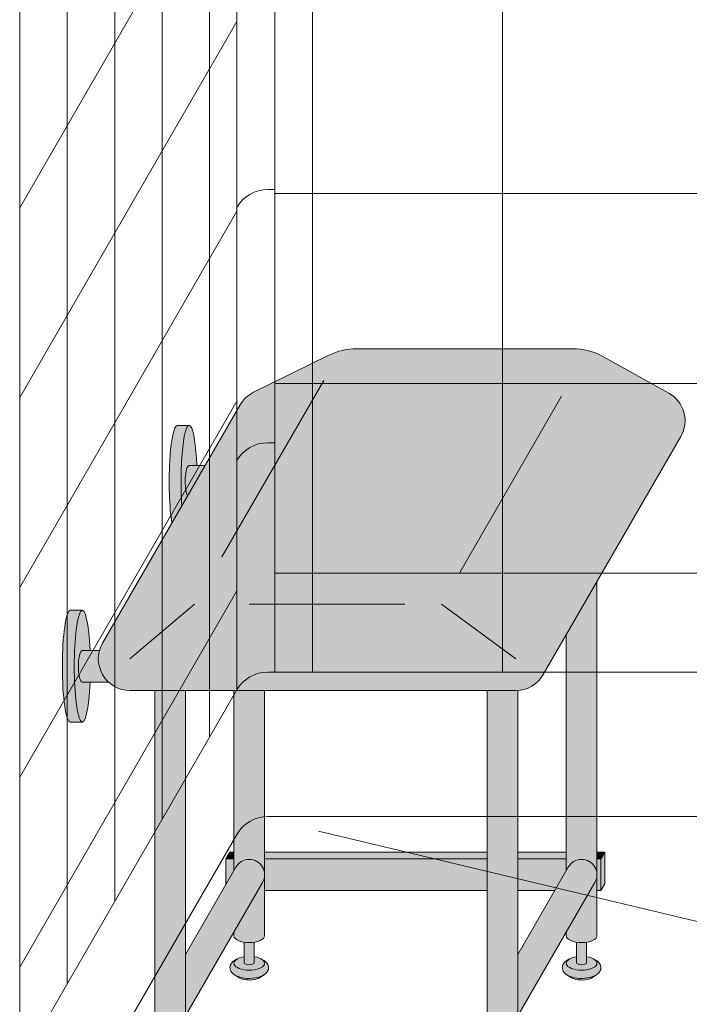
# Model space of a CAD drawing. Units: inches. Extents: x 2 to 891, y -14 to 411.
# Drawn here: x 302 to 324, y 187 to 219 of the extents above; entities that cross this region are included whole.
import ezdxf

# ---------------------------------------------------------------- set-up
doc = ezdxf.new("R2010")
doc.units = ezdxf.units.IN
doc.header["$LTSCALE"] = 0.375
doc.header["$MEASUREMENT"] = 0
doc.layers.add('FILL1', color=254, linetype='Continuous')
doc.layers.add('OBJECT', color=7, linetype='Continuous', lineweight=0)

# ---------------------------------------------------------------- blocks, each defined once
blk = doc.blocks.new('SE2216PDS-ISO')
at = {"layer": 'FILL1', "true_color": 0xffffff}
blk.add_hatch(color=7, dxfattribs=at).paths.add_polyline_path([(17.88397459621592, 19.26313972081448, 0.4190193291039248), (17.50369726385111, 20.63723857741607), (15.43590522148247, 21.78633743401733, 0.1274887452358236), (14.46440907864303, 22.03813972081431), (7.646323550523448, 22.03813972081446, 0.1150254430998933), (6.761854474178108, 21.83193860948299), (4.385115731017095, 20.66003916514865, 0.1483514141651635), (3.961324865405686, 20.26313972081411), (-0.3839745962143297, 12.73686027918586, 0.577350269189583), (0.4820508075702037, 11.236860279186), (12.67264973081024, 11.23686027918697, 0.267949192431076), (13.53867513459454, 11.73686027918689)])
at = {"layer": 'FILL1'}
h = blk.add_hatch(color=256, dxfattribs=at)
edge = h.paths.add_edge_path()
edge.add_ellipse((2.351175134595678, 17.84783323777461), major_axis=(1.321484433097939e-13, 1.768135199389591), ratio=0.1443373787751884, start_angle=-2.1373125491663814e-11, end_angle=115.86352531311951, ccw=False)
edge.add_line((2.351175134600908, 19.61596843716703), (1.976175134594996, 19.61596843716706))
edge.add_ellipse((1.976175134595678, 17.84783323777461), major_axis=(-5.351352865052104e-14, 1.768135199393043), ratio=0.1443373787749066, start_angle=-1.190799672739941e-11, end_angle=138.1848363528361)
edge.add_line((1.806020370783244, 16.5300428303463), (2.121529873908685, 17.07652132002983))
h = blk.add_hatch(color=256, dxfattribs=at)
edge = h.paths.add_edge_path()
edge.add_ellipse((2.351175134595678, 17.84783323777461), major_axis=(1.321484433097939e-13, 1.768135199389591), ratio=0.1443373787751884, start_angle=-73.57357859654923, end_angle=-2.137332745943483e-11)
edge.add_ellipse((2.351175134595678, 17.84783323777461), major_axis=(1.321484433097939e-13, 1.768135199389591), ratio=0.1443373787751884, start_angle=-2.137332745943483e-11, end_angle=115.8635253131195)
edge.add_line((2.12152987390823, 17.07652132002937), (2.301723142260244, 17.38862521599702))
edge.add_ellipse((2.351175134596588, 17.84783323777279), major_axis=(7.322698331760717e-14, 0.5), ratio=0.250000000001819, start_angle=3.370814738445915e-11, end_angle=156.6956058845461, ccw=False)
edge.add_line((2.35117513459636, 18.34783323777279), (2.595966481534333, 18.34783323777282))
h = blk.add_hatch(color=256, dxfattribs=at)
edge = h.paths.add_edge_path()
edge.add_line((2.855522151841569, 18.34783323777279), (2.351175134596588, 18.34783323777282))
edge.add_ellipse((2.351175134596588, 17.84783323777279), major_axis=(7.322698331760717e-14, 0.5), ratio=0.250000000001819, start_angle=3.363754631115815e-11, end_angle=156.6956058845461)
edge.add_line((2.301723142260244, 17.38862521599648), (2.855522151841569, 18.34783323777279))
for points in [[(15.23416344378211, 14.67353217433802), (14.26357520848615, 12.99242403757665), (14.26357520848683, 5.542692940568145), (14.32859229194514, 5.655305832477552, -0.7673269879727713), (15.23416344378234, 5.412658773652907)], [(4.735294117643434, 11.23686027918635), (3.764705882348153, 11.23686027918626), (3.764705882348153, 5.542692940566127), (3.829722965806923, 5.655305832476955, -0.7673269879729419), (4.735294117644571, 5.412658773652709)], [(3.764705882347926, 6.129165124599581), (3.639705882347243, 6.129165124599638), (3.514705882347471, 5.912658773652879), (3.76470588234838, 5.912658773652907)], [(11.76357520848819, 6.129165124599695), (4.735294117644344, 6.129165124599609), (4.735294117644571, 5.912658773652993), (11.76357520848819, 5.912658773653391)], [(14.26357520848683, 6.129165124599638), (12.73416344378279, 6.129165124599581), (12.73416344378325, 5.912658773653419), (14.2635752084866, 5.912658773653504)], [(15.48416344378256, 6.129165124599666), (15.23416344378234, 6.129165124599638), (15.23416344378211, 5.912658773653533), (15.35916344378256, 5.912658773653561)], [(15.48416344378234, 6.12916512459941), (15.35916344378256, 5.912658773653817), (15.35916344378325, 4.91265877365251), (15.48416344378347, 5.12916512459995)], [(4.670277034188302, 5.170011714828973, 1), (3.82972296580715, 5.655305832477382), (2.235294117647982, 2.893674058411904), (2.235294117647982, 0.9524975878171347)], [(3.764705882348153, 5.912658773652936), (3.514705882347243, 5.912658773652851), (3.514705882346561, 5.109680238671586), (3.76470588234838, 5.542692940566866)], [(11.76357520848796, 5.912658773653419), (4.735294117644571, 5.912658773652936), (4.735294117644798, 4.912658773652737), (11.76357520848819, 4.912658773652652)], [(14.26357520848683, 5.542692940567463), (14.26357520848683, 5.912658773653504), (12.73416344378279, 5.912658773653419), (12.73416344378279, 4.912658773652737), (13.8998248126195, 4.912658773652709)], [(15.16914636032607, 5.170011714828746, 1), (14.32859229194491, 5.655305832477296), (12.73416344378347, 2.893674058409431), (12.73416344378325, 0.9524975878139799)], [(15.35916344378234, 5.912658773653533), (15.23416344378234, 5.912658773653561), (15.23416344378234, 4.912658773652709), (15.35916344378325, 4.912658773652709)]]:
    blk.add_hatch(color=256, dxfattribs=at).paths.add_polyline_path(points)
h = blk.add_hatch(color=256, dxfattribs=at)
edge = h.paths.add_edge_path()
edge.add_ellipse((-1.023824865404094, 12.00216176222992), major_axis=(1.321484433097939e-13, 1.768135199389591), ratio=0.1443373787751884, start_angle=-2.1373125491663814e-11, end_angle=179.9999999999786, ccw=False)
edge.add_line((-1.02382486539932, 13.77029696162234), (-1.398824865405231, 13.77029696162234))
edge.add_ellipse((-1.398824865404094, 12.00216176222992), major_axis=(-5.351352865052104e-14, 1.768135199393043), ratio=0.1443373787749066, start_angle=-1.190799672739941e-11, end_angle=179.9999999999881)
edge.add_line((-1.39882486540364, 10.23402656283659), (-1.023824865398183, 10.23402656283662))
h = blk.add_hatch(color=256, dxfattribs=at)
edge = h.paths.add_edge_path()
edge.add_ellipse((-1.023824865404094, 12.00216176222992), major_axis=(1.321484433097939e-13, 1.768135199389591), ratio=0.1443373787751884, start_angle=-73.57357859654923, end_angle=-2.137332745943483e-11)
edge.add_ellipse((-1.023824865404094, 12.00216176222992), major_axis=(1.321484433097939e-13, 1.768135199389591), ratio=0.1443373787751884, start_angle=-2.137332745943483e-11, end_angle=179.9999999999786)
edge.add_ellipse((-1.023824865404094, 12.00216176222992), major_axis=(1.321484433097939e-13, 1.768135199389591), ratio=0.1443373787751884, start_angle=179.9999999999786, end_angle=253.573578596428)
edge.add_line((-0.7790335184652122, 11.5021617622281), (-1.023824865402503, 11.5021617622281))
edge.add_ellipse((-1.023824865403185, 12.0021617622281), major_axis=(7.322698331760717e-14, 0.5), ratio=0.250000000001819, start_angle=3.370814738445915e-11, end_angle=180.0000000000337, ccw=False)
edge.add_line((-1.023824865403185, 12.5021617622281), (-0.7790335184649848, 12.50216176222807))
h = blk.add_hatch(color=256, dxfattribs=at)
edge = h.paths.add_edge_path()
edge.add_line((-0.4821146985002542, 12.50216176222807), (-1.023824865403185, 12.50216176222807))
edge.add_ellipse((-1.023824865403185, 12.0021617622281), major_axis=(7.322698331760717e-14, 0.5), ratio=0.250000000001819, start_angle=3.363754631115815e-11, end_angle=180.0000000000336)
edge.add_line((-1.023824865403185, 11.5021617622281), (-0.1963429491670468, 11.5021617622281))
edge.add_arc((0.4820508075699763, 12.23686027918606), 0.9999999999999932, 164.6151322664299, 227.2817473192006, ccw=False)
h = blk.add_hatch(color=256, dxfattribs=at)
edge = h.paths.add_edge_path()
edge.add_line((2.235294117647527, 11.23686027918612), (1.264705882351791, 11.23686027918606))
edge.add_line((1.264705882351791, 11.23686027918606), (1.2647058823527, -0.8467453850481661))
edge.add_ellipse((1.75, -0.8467453850486493), major_axis=(-0.4852941176477543, 5.175304621325505e-14), ratio=0.446134298914566, start_angle=1.368910734901898e-11, end_angle=71.21791428946233)
edge.add_ellipse((1.75, -0.8467453850486493), major_axis=(-0.4852941176477543, 5.175304621325505e-14), ratio=0.446134298914566, start_angle=71.21791428946233, end_angle=108.782085710543)
edge.add_ellipse((1.75, -0.8467453850486493), major_axis=(-0.4852941176477543, 5.175304621325505e-14), ratio=0.446134298914566, start_angle=108.782085710543, end_angle=180.0000000000137)
edge.add_line((2.235294117647527, -0.8467453850494735), (2.235294117647527, 11.23686027918612))
h = blk.add_hatch(color=256, dxfattribs=at)
edge = h.paths.add_edge_path()
edge.add_arc((12.67264973081114, 12.23686027918697), 0.9999999999999934, 269.9999999999479, 273.5267026613346, ccw=False)
edge.add_line((12.67264973081024, 11.23686027918697), (11.76357520848751, 11.23686027918689))
edge.add_line((11.76357520848751, 11.23686027918689), (11.76357520848796, -0.846745385048763))
edge.add_ellipse((12.24886932613572, -0.8467453850486208), major_axis=(-0.4852941176477543, 5.175304621325505e-14), ratio=0.446134298914566, start_angle=1.368910734901898e-11, end_angle=71.21791428946233)
edge.add_ellipse((12.24886932613572, -0.8467453850486208), major_axis=(-0.4852941176477543, 5.175304621325505e-14), ratio=0.446134298914566, start_angle=71.21791428946233, end_angle=108.782085710543)
edge.add_ellipse((12.24886932613572, -0.8467453850486208), major_axis=(-0.4852941176477543, 5.175304621325505e-14), ratio=0.446134298914566, start_angle=108.782085710543, end_angle=180.0000000000137)
edge.add_line((12.73416344378325, -0.8467453850480808), (12.73416344378256, 11.23875404079524))
h = blk.add_hatch(color=256, dxfattribs=at)
edge = h.paths.add_edge_path()
edge.add_arc((4.249999999995907, 5.412658773650548), 0.485294117648725, -30.00000000013108, 2.887077243940439e-10, ccw=False)
edge.add_line((4.670277034186256, 5.17001171482525), (3.76470588234929, 3.601516469974115))
edge.add_line((3.76470588234929, 3.601516469974115), (3.764705882349517, 3.483381633871403))
edge.add_ellipse((4.249999999997044, 3.483381633872057), major_axis=(-0.4852941176477543, 5.175304621325505e-14), ratio=0.446134298914566, start_angle=1.368910734901898e-11, end_angle=71.21791428946233)
edge.add_ellipse((4.249999999997044, 3.483381633872057), major_axis=(-0.4852941176477543, 5.175304621325505e-14), ratio=0.446134298914566, start_angle=71.21791428946233, end_angle=108.782085710543)
edge.add_ellipse((4.249999999997044, 3.483381633872057), major_axis=(-0.4852941176477543, 5.175304621325505e-14), ratio=0.446134298914566, start_angle=108.782085710543, end_angle=180.0000000000137)
edge.add_line((4.735294117645026, 3.483381633872824), (4.735294117644571, 5.412658773652993))
h = blk.add_hatch(color=256, dxfattribs=at)
edge = h.paths.add_edge_path()
edge.add_arc((14.74886932613344, 5.412658773650435), 0.485294117648725, -30.000000000063608, 2.9189095585024916e-10, ccw=False)
edge.add_line((15.16914636032425, 5.170011714825534), (14.26357520848683, 3.601516469974598))
edge.add_line((14.26357520848683, 3.601516469974598), (14.26357520848683, 3.483381633871346))
edge.add_ellipse((14.74886932613458, 3.483381633872057), major_axis=(-0.4852941176477543, 5.175304621325505e-14), ratio=0.446134298914566, start_angle=1.368910734901898e-11, end_angle=71.21791428946233)
edge.add_ellipse((14.74886932613458, 3.483381633872057), major_axis=(-0.4852941176477543, 5.175304621325505e-14), ratio=0.446134298914566, start_angle=71.21791428946233, end_angle=108.782085710543)
edge.add_ellipse((14.74886932613458, 3.483381633872057), major_axis=(-0.4852941176477543, 5.175304621325505e-14), ratio=0.446134298914566, start_angle=108.782085710543, end_angle=180.0000000000137)
edge.add_line((15.23416344378234, 3.483381633872796), (15.23416344378234, 5.412658773652907))
h = blk.add_hatch(color=256, dxfattribs=at)
edge = h.paths.add_edge_path()
edge.add_ellipse((4.249999999997044, 3.483381633872057), major_axis=(-0.4852941176477543, 5.175304621325505e-14), ratio=0.446134298914566, start_angle=71.21791428946233, end_angle=108.78208571054299, ccw=False)
edge.add_line((4.093749999997044, 3.278404251634612), (4.093749999997044, 2.61506350946172))
edge.add_arc((4.249999999997044, 2.824957514018962), 0.2616668791594961, 233.3351418275901, 306.6648581724099)
edge.add_line((4.406249999997044, 2.61506350946172), (4.406249999997272, 3.278404251634555))
h = blk.add_hatch(color=256, dxfattribs=at)
edge = h.paths.add_edge_path()
edge.add_ellipse((14.74886932613458, 3.483381633872057), major_axis=(-0.4852941176477543, 5.175304621325505e-14), ratio=0.446134298914566, start_angle=71.21791428946233, end_angle=108.78208571054299, ccw=False)
edge.add_line((14.59261932613481, 3.278404251634555), (14.59261932613458, 2.61506350946172))
edge.add_arc((14.74886932613458, 2.824957514018962), 0.2616668791594961, 233.3351418275901, 306.6648581724099)
edge.add_line((14.90511932613458, 2.61506350946172), (14.90511932613435, 3.278404251634527))
h = blk.add_hatch(color=256, dxfattribs=at)
edge = h.paths.add_edge_path()
edge.add_spline(control_points=[(4.730471803638238, 2.257780799427309), (4.766290662616484, 2.282689836783703), (4.798020395379808, 2.312563031378119), (4.849586595286155, 2.39344134502781), (4.865224867176721, 2.449303503695262), (4.852166527828331, 2.557639927045642), (4.825761098451721, 2.605356234850632), (4.749401707958668, 2.68952851347504), (4.694657716958091, 2.722853906587602), (4.630684948573389, 2.749934532347282), (4.628599341167273, 2.750805010471566), (4.62650491787349, 2.751666908600669)], knot_values=[2.315626468868737, 2.315626468868737, 2.315626468868737, 2.315626468868737, 2.60722743622083, 2.60722743622083, 2.938076511996497, 2.938076511996497, 3.268925587772164, 3.268925587772164, 3.695991378786112, 3.695991378786112, 3.710319608146761, 3.710319608146761, 3.710319608146761, 3.710319608146761], degree=3, periodic=0)
edge.add_ellipse((4.249999999996135, 2.615063509461777), major_axis=(0.4852941176478437, 1.166746430055738e-14), ratio=0.4461342989144839, start_angle=140.4923766182403, end_angle=399.11980900786546, ccw=False)
edge.add_spline(control_points=[(3.875576203461378, 2.752800710698466), (3.837385103506449, 2.737217489133229), (3.801967501958416, 2.718550127621143), (3.735092278594266, 2.672006076362266), (3.703850353700318, 2.64299953063221), (3.655752265630099, 2.569761484227655), (3.639705882350199, 2.524075550530284), (3.639705882350199, 2.476887307632921), (3.639705882350199, 2.422991315155315), (3.660672772970202, 2.371661941431853), (3.727913413569468, 2.282788023610493), (3.777722226405558, 2.247792764136136), (3.912382906770972, 2.181151090298641), (4.005515570381931, 2.156509584788893), (4.213113083286544, 2.130815268712183), (4.328166191222181, 2.132701725571422), (4.540797994710147, 2.166910504350682), (4.637845248199255, 2.198013154189425), (4.720755628126426, 2.251165452737808), (4.725650754951175, 2.254428161033246), (4.730471803638238, 2.257780799427309)], knot_values=[3.71031960814676, 3.71031960814676, 3.71031960814676, 3.71031960814676, 3.970818651898325, 3.970818651898325, 4.25583431994044, 4.25583431994044, 4.540849987982556, 4.540849987982556, 4.540849987982556, 4.866380275986973, 4.866380275986973, 5.274487234874363, 5.274487234874363, 5.841024801906941, 5.841024801906941, 6.457746190249374, 6.457746190249374, 7.074467578591808, 7.074467578591808, 7.113715687015382, 7.113715687015382, 7.113715687015382, 7.113715687015382], degree=3, periodic=0)
h = blk.add_hatch(color=256, dxfattribs=at)
edge = h.paths.add_edge_path()
edge.add_ellipse((4.249999999996135, 2.615063509461777), major_axis=(0.4852941176478437, 1.166746430055738e-14), ratio=0.4461342989144839, start_angle=140.4923766182403, end_angle=399.1198090078655)
edge.add_ellipse((4.249999999996135, 2.615063509461777), major_axis=(0.4852941176478437, 1.166746430055738e-14), ratio=0.4461342989144839, start_angle=399.1198090078655, end_angle=431.2179142893494)
edge.add_line((4.406249999997044, 2.820040891699222), (4.406249999997044, 2.61506350946172))
edge.add_arc((4.249999999997044, 2.824957514018962), 0.2616668791594961, 233.33514182759012, 306.6648581724099, ccw=False)
edge.add_line((4.093749999997044, 2.61506350946172), (4.093749999996817, 2.820040891699392))
edge.add_ellipse((4.249999999996135, 2.615063509461777), major_axis=(0.4852941176478437, 1.166746430055738e-14), ratio=0.4461342989144839, start_angle=108.7820857104225, end_angle=140.4923766182403)
h = blk.add_hatch(color=256, dxfattribs=at)
edge = h.paths.add_edge_path()
edge.add_spline(control_points=[(15.22934112977578, 2.257780799427309), (15.26515998875402, 2.282689836783703), (15.29688972151757, 2.312563031378119), (15.34845592142369, 2.39344134502781), (15.36409419331426, 2.449303503695262), (15.35103585396587, 2.557639927045642), (15.32463042458926, 2.605356234850632), (15.24827103409621, 2.68952851347504), (15.19352704309563, 2.722853906587602), (15.12955427471093, 2.749934532347282), (15.12746866730481, 2.750805010471566), (15.12537424401103, 2.751666908600669)], knot_values=[2.315626468868737, 2.315626468868737, 2.315626468868737, 2.315626468868737, 2.60722743622083, 2.60722743622083, 2.938076511996497, 2.938076511996497, 3.268925587772164, 3.268925587772164, 3.695991378786112, 3.695991378786112, 3.710319608146761, 3.710319608146761, 3.710319608146761, 3.710319608146761], degree=3, periodic=0)
edge.add_ellipse((14.74886932613367, 2.615063509461777), major_axis=(0.4852941176478437, 1.166746430055738e-14), ratio=0.4461342989144839, start_angle=140.4923766182403, end_angle=399.11980900786546, ccw=False)
edge.add_spline(control_points=[(14.37444552959892, 2.752800710698466), (14.33625442964399, 2.737217489133229), (14.30083682809595, 2.718550127621143), (14.2339616047318, 2.672006076362266), (14.20271967983786, 2.64299953063221), (14.15462159176764, 2.569761484227655), (14.13857520848774, 2.524075550530284), (14.13857520848774, 2.476887307632921), (14.13857520848774, 2.422991315155315), (14.15954209910774, 2.371661941431853), (14.22678273970701, 2.282788023610493), (14.2765915525431, 2.247792764136136), (14.41125223290851, 2.181151090298641), (14.50438489651947, 2.156509584788893), (14.71198240942408, 2.130815268712183), (14.82703551735972, 2.132701725571422), (15.03966732084768, 2.166910504350682), (15.13671457433679, 2.198013154189425), (15.21962495426396, 2.251165452737808), (15.22452008108871, 2.254428161033246), (15.22934112977578, 2.257780799427309)], knot_values=[3.71031960814676, 3.71031960814676, 3.71031960814676, 3.71031960814676, 3.970818651898325, 3.970818651898325, 4.25583431994044, 4.25583431994044, 4.540849987982556, 4.540849987982556, 4.540849987982556, 4.866380275986973, 4.866380275986973, 5.274487234874363, 5.274487234874363, 5.841024801906941, 5.841024801906941, 6.457746190249374, 6.457746190249374, 7.074467578591808, 7.074467578591808, 7.113715687015382, 7.113715687015382, 7.113715687015382, 7.113715687015382], degree=3, periodic=0)
h = blk.add_hatch(color=256, dxfattribs=at)
edge = h.paths.add_edge_path()
edge.add_ellipse((14.74886932613367, 2.615063509461777), major_axis=(0.4852941176478437, 1.166746430055738e-14), ratio=0.4461342989144839, start_angle=140.4923766182403, end_angle=399.1198090078655)
edge.add_ellipse((14.74886932613367, 2.615063509461777), major_axis=(0.4852941176478437, 1.166746430055738e-14), ratio=0.4461342989144839, start_angle=399.1198090078655, end_angle=431.2179142893494)
edge.add_line((14.90511932613481, 2.820040891699051), (14.90511932613458, 2.61506350946172))
edge.add_arc((14.74886932613458, 2.824957514018962), 0.2616668791594961, 233.33514182759012, 306.6648581724099, ccw=False)
edge.add_line((14.59261932613458, 2.61506350946172), (14.59261932613458, 2.820040891699421))
edge.add_ellipse((14.74886932613367, 2.615063509461777), major_axis=(0.4852941176478437, 1.166746430055738e-14), ratio=0.4461342989144839, start_angle=108.7820857104225, end_angle=140.4923766182403)
h = blk.add_hatch(color=256, dxfattribs=at)
edge = h.paths.add_edge_path()
edge.add_spline(control_points=[(3.916774496683729, 2.16506350946176), (3.936102691502356, 2.151438441401069), (3.968472484385757, 2.134119457445934), (4.085235844460158, 2.096350215365931), (4.188748233283377, 2.082576213074788), (4.389058821139088, 2.089269812049139), (4.485556872303505, 2.110097584407725), (4.56827059039756, 2.14637437713958), (4.585233818431561, 2.156456745191548), (4.597145594028234, 2.165063509461731)], knot_values=[3.689963567044109, 3.689963567044109, 3.689963567044109, 3.689963567044109, 4.083871524789836, 4.083871524789836, 4.785972266754666, 4.785972266754666, 5.488073008719497, 5.488073008719497, 5.733635841197708, 5.733635841197708, 5.733635841197708, 5.733635841197708], degree=3, periodic=0)
edge.add_line((4.597145594027552, 2.165063509461817), (4.730471803570708, 2.257780799428161))
edge.add_spline(control_points=[(4.730471803569344, 2.257780799426968), (4.725650754882508, 2.254428161033047), (4.720755628057759, 2.251165452737723), (4.637845248130589, 2.198013154189425), (4.54079799464148, 2.166910504350682), (4.328166191153514, 2.132701725571422), (4.213113083217877, 2.130815268712183), (4.005515570313264, 2.156509584788893), (3.912382906702305, 2.181151090298641), (3.818026145353315, 2.2278469223493), (3.802479408061799, 2.236382339710616), (3.787602857646789, 2.245665137309317)], knot_values=[3.7103196081481, 3.7103196081481, 3.7103196081481, 3.7103196081481, 3.749567716570335, 3.749567716570335, 4.366289104912768, 4.366289104912768, 4.983010493255201, 4.983010493255201, 5.549548060287779, 5.549548060287779, 5.665944076262452, 5.665944076262452, 5.665944076262452, 5.665944076262452], degree=3, periodic=0)
edge.add_line((3.787602857646561, 2.245665137310226), (3.916774495167147, 2.165063510384385))
h = blk.add_hatch(color=256, dxfattribs=at)
edge = h.paths.add_edge_path()
edge.add_spline(control_points=[(14.41564382282127, 2.16506350946176), (14.43497201763989, 2.151438441401069), (14.46734181052329, 2.134119457445934), (14.5841051705977, 2.096350215365931), (14.68761755942091, 2.082576213074788), (14.88792814727663, 2.089269812049139), (14.98442619844104, 2.110097584407725), (15.0671399165351, 2.14637437713958), (15.0841031445691, 2.156456745191548), (15.09601492016577, 2.165063509461731)], knot_values=[3.689963567044109, 3.689963567044109, 3.689963567044109, 3.689963567044109, 4.083871524789836, 4.083871524789836, 4.785972266754666, 4.785972266754666, 5.488073008719497, 5.488073008719497, 5.733635841197708, 5.733635841197708, 5.733635841197708, 5.733635841197708], degree=3, periodic=0)
edge.add_line((15.09601492016509, 2.165063509461817), (15.22934112970825, 2.257780799428161))
edge.add_spline(control_points=[(15.22934112970688, 2.257780799426968), (15.22452008102005, 2.254428161033047), (15.2196249541953, 2.251165452737723), (15.13671457426813, 2.198013154189425), (15.03966732077902, 2.166910504350682), (14.82703551729105, 2.132701725571422), (14.71198240935541, 2.130815268712183), (14.5043848964508, 2.156509584788893), (14.41125223283984, 2.181151090298641), (14.31689547149085, 2.2278469223493), (14.30134873419934, 2.236382339710616), (14.28647218378433, 2.245665137309317)], knot_values=[3.7103196081481, 3.7103196081481, 3.7103196081481, 3.7103196081481, 3.749567716570335, 3.749567716570335, 4.366289104912768, 4.366289104912768, 4.983010493255201, 4.983010493255201, 5.549548060287779, 5.549548060287779, 5.665944076262452, 5.665944076262452, 5.665944076262452, 5.665944076262452], degree=3, periodic=0)
edge.add_line((14.2864721837841, 2.245665137310226), (14.41564382130468, 2.165063510384385))
h = blk.add_hatch(color=256, dxfattribs=at)
edge = h.paths.add_edge_path()
edge.add_ellipse((1.75, -0.8467453850486493), major_axis=(-0.4852941176477543, 5.175304621325505e-14), ratio=0.446134298914566, start_angle=71.21791428946233, end_angle=108.78208571054299, ccw=False)
edge.add_line((1.59375, -1.051722767286122), (1.59375, -1.715063509459014))
edge.add_arc((1.75, -1.505169504901772), 0.2616668791594961, 233.3351418275901, 306.6648581724099)
edge.add_line((1.90625, -1.715063509459014), (1.90625, -1.051722767286122))
h = blk.add_hatch(color=256, dxfattribs=at)
edge = h.paths.add_edge_path()
edge.add_ellipse((12.24886932613572, -0.8467453850486208), major_axis=(-0.4852941176477543, 5.175304621325505e-14), ratio=0.446134298914566, start_angle=71.21791428946233, end_angle=108.78208571054299, ccw=False)
edge.add_line((12.09261932613572, -1.051722767286151), (12.09261932613572, -1.715063509458957))
edge.add_arc((12.24886932613572, -1.505169504901716), 0.2616668791594961, 233.3351418275901, 306.6648581724099)
edge.add_line((12.40511932613572, -1.715063509458957), (12.40511932613595, -1.051722767286122))
h = blk.add_hatch(color=256, dxfattribs=at)
edge = h.paths.add_edge_path()
edge.add_spline(control_points=[(2.230471803641422, -2.072346219493397), (2.26629066261944, -2.047437182136974), (2.298020395382764, -2.017563987542587), (2.349586595289111, -1.936685673892896), (2.365224867179677, -1.880823515225444), (2.352166527831287, -1.772487091875064), (2.325761098454677, -1.724770784070074), (2.249401707961624, -1.640598505445666), (2.194657716961046, -1.607273112333104), (2.130684948576345, -1.580192486573424), (2.128599341170229, -1.57932200844914), (2.126504917876446, -1.578460110320037)], knot_values=[2.315626468868737, 2.315626468868737, 2.315626468868737, 2.315626468868737, 2.60722743622083, 2.60722743622083, 2.938076511996497, 2.938076511996497, 3.268925587772164, 3.268925587772164, 3.695991378786112, 3.695991378786112, 3.710319608146761, 3.710319608146761, 3.710319608146761, 3.710319608146761], degree=3, periodic=0)
edge.add_ellipse((1.749999999999091, -1.715063509458929), major_axis=(0.4852941176478437, 1.166746430055738e-14), ratio=0.4461342989144839, start_angle=140.4923766182403, end_angle=399.11980900786546, ccw=False)
edge.add_spline(control_points=[(1.375576203464334, -1.57732630822224), (1.337385103509405, -1.592909529787477), (1.301967501961371, -1.611576891299563), (1.235092278597222, -1.65812094255844), (1.203850353703274, -1.687127488288496), (1.155752265633055, -1.760365534693051), (1.139705882353155, -1.806051468390422), (1.139705882353155, -1.853239711287785), (1.139705882353155, -1.907135703765391), (1.160672772973157, -1.958465077488853), (1.227913413572423, -2.047338995310213), (1.277722226408514, -2.08233425478457), (1.412382906773928, -2.148975928622065), (1.505515570384887, -2.173617434131813), (1.7131130832895, -2.199311750208523), (1.828166191225137, -2.197425293349283), (2.040797994713103, -2.163216514570024), (2.137845248202211, -2.132113864731281), (2.220755628129609, -2.078961566182898), (2.225650754954358, -2.07569885788746), (2.230471803641422, -2.072346219493397)], knot_values=[3.71031960814676, 3.71031960814676, 3.71031960814676, 3.71031960814676, 3.970818651898325, 3.970818651898325, 4.25583431994044, 4.25583431994044, 4.540849987982556, 4.540849987982556, 4.540849987982556, 4.866380275986973, 4.866380275986973, 5.274487234874363, 5.274487234874363, 5.841024801906941, 5.841024801906941, 6.457746190249374, 6.457746190249374, 7.074467578591808, 7.074467578591808, 7.113715687015382, 7.113715687015382, 7.113715687015382, 7.113715687015382], degree=3, periodic=0)
h = blk.add_hatch(color=256, dxfattribs=at)
edge = h.paths.add_edge_path()
edge.add_ellipse((1.749999999999091, -1.715063509458929), major_axis=(0.4852941176478437, 1.166746430055738e-14), ratio=0.4461342989144839, start_angle=140.4923766182403, end_angle=399.1198090078655)
edge.add_ellipse((1.749999999999091, -1.715063509458929), major_axis=(0.4852941176478437, 1.166746430055738e-14), ratio=0.4461342989144839, start_angle=399.1198090078655, end_angle=431.2179142893494)
edge.add_line((1.906249999999773, -1.510086127221655), (1.90625, -1.715063509459014))
edge.add_arc((1.75, -1.505169504901772), 0.2616668791594961, 233.33514182759012, 306.6648581724099, ccw=False)
edge.add_line((1.59375, -1.715063509459014), (1.593750000000455, -1.510086127221228))
edge.add_ellipse((1.749999999999091, -1.715063509458929), major_axis=(0.4852941176478437, 1.166746430055738e-14), ratio=0.4461342989144839, start_angle=108.7820857104225, end_angle=140.4923766182403)
h = blk.add_hatch(color=256, dxfattribs=at)
edge = h.paths.add_edge_path()
edge.add_spline(control_points=[(12.72934112977669, -2.072346219493369), (12.76515998875493, -2.047437182136974), (12.79688972151848, -2.017563987542559), (12.84845592142483, -1.936685673892867), (12.8640941933154, -1.880823515225416), (12.85103585396701, -1.772487091875036), (12.8246304245904, -1.724770784070046), (12.74827103409734, -1.640598505445638), (12.69352704309676, -1.607273112333075), (12.62955427471206, -1.580192486573395), (12.62746866730595, -1.579322008449111), (12.62537424401216, -1.578460110320009)], knot_values=[2.315626468868737, 2.315626468868737, 2.315626468868737, 2.315626468868737, 2.60722743622083, 2.60722743622083, 2.938076511996497, 2.938076511996497, 3.268925587772164, 3.268925587772164, 3.695991378786112, 3.695991378786112, 3.710319608146761, 3.710319608146761, 3.710319608146761, 3.710319608146761], degree=3, periodic=0)
edge.add_ellipse((12.24886932613481, -1.715063509458901), major_axis=(0.4852941176478437, 1.166746430055738e-14), ratio=0.4461342989144839, start_angle=140.4923766182403, end_angle=399.11980900786546, ccw=False)
edge.add_spline(control_points=[(11.87444552960005, -1.577326308222212), (11.83625442964512, -1.592909529787448), (11.80083682809709, -1.611576891299535), (11.73396160473294, -1.658120942558412), (11.70271967983899, -1.687127488288468), (11.65462159176877, -1.760365534693022), (11.63857520848887, -1.806051468390393), (11.63857520848887, -1.853239711287756), (11.63857520848887, -1.907135703765363), (11.65954209910888, -1.958465077488825), (11.72678273970814, -2.047338995310184), (11.77659155254423, -2.082334254784541), (11.91125223290965, -2.148975928622036), (12.00438489652061, -2.173617434131785), (12.21198240942522, -2.199311750208494), (12.32703551736086, -2.197425293349255), (12.53966732084882, -2.163216514569996), (12.63671457433793, -2.132113864731252), (12.7196249542651, -2.078961566182869), (12.72452008108985, -2.075698857887431), (12.72934112977669, -2.072346219493369)], knot_values=[3.71031960814676, 3.71031960814676, 3.71031960814676, 3.71031960814676, 3.970818651898325, 3.970818651898325, 4.25583431994044, 4.25583431994044, 4.540849987982556, 4.540849987982556, 4.540849987982556, 4.866380275986973, 4.866380275986973, 5.274487234874363, 5.274487234874363, 5.841024801906941, 5.841024801906941, 6.457746190249374, 6.457746190249374, 7.074467578591808, 7.074467578591808, 7.113715687015382, 7.113715687015382, 7.113715687015382, 7.113715687015382], degree=3, periodic=0)
h = blk.add_hatch(color=256, dxfattribs=at)
edge = h.paths.add_edge_path()
edge.add_ellipse((12.24886932613481, -1.715063509458901), major_axis=(0.4852941176478437, 1.166746430055738e-14), ratio=0.4461342989144839, start_angle=140.4923766182403, end_angle=399.1198090078655)
edge.add_ellipse((12.24886932613481, -1.715063509458901), major_axis=(0.4852941176478437, 1.166746430055738e-14), ratio=0.4461342989144839, start_angle=399.1198090078655, end_angle=431.2179142893494)
edge.add_line((12.40511932613572, -1.510086127221655), (12.40511932613572, -1.715063509458957))
edge.add_arc((12.24886932613572, -1.505169504901716), 0.2616668791594961, 233.33514182759012, 306.6648581724099, ccw=False)
edge.add_line((12.09261932613572, -1.715063509458957), (12.09261932613572, -1.510086127221314))
edge.add_ellipse((12.24886932613481, -1.715063509458901), major_axis=(0.4852941176478437, 1.166746430055738e-14), ratio=0.4461342989144839, start_angle=108.7820857104225, end_angle=140.4923766182403)
h = blk.add_hatch(color=256, dxfattribs=at)
edge = h.paths.add_edge_path()
edge.add_spline(control_points=[(1.416774496686685, -2.165063509458946), (1.436102691505312, -2.178688577519637), (1.468472484388712, -2.196007561474772), (1.585235844463114, -2.233776803554775), (1.688748233286333, -2.247550805845918), (1.889058821142044, -2.240857206871567), (1.985556872306461, -2.220029434512981), (2.068270590400516, -2.183752641781126), (2.085233818434517, -2.173670273729158), (2.09714559403119, -2.165063509458975)], knot_values=[3.689963567044109, 3.689963567044109, 3.689963567044109, 3.689963567044109, 4.083871524789836, 4.083871524789836, 4.785972266754666, 4.785972266754666, 5.488073008719497, 5.488073008719497, 5.733635841197708, 5.733635841197708, 5.733635841197708, 5.733635841197708], degree=3, periodic=0)
edge.add_line((2.097145594030508, -2.165063509458889), (2.230471803573664, -2.072346219492545))
edge.add_spline(control_points=[(2.2304718035723, -2.072346219493738), (2.225650754885464, -2.075698857887659), (2.220755628060715, -2.078961566182983), (2.137845248133544, -2.132113864731281), (2.040797994644436, -2.163216514570024), (1.82816619115647, -2.197425293349283), (1.713113083220833, -2.199311750208523), (1.50551557031622, -2.173617434131813), (1.412382906705261, -2.148975928622065), (1.318026145356271, -2.102280096571405), (1.302479408064755, -2.09374467921009), (1.287602857649745, -2.084461881611389)], knot_values=[3.7103196081481, 3.7103196081481, 3.7103196081481, 3.7103196081481, 3.749567716570335, 3.749567716570335, 4.366289104912768, 4.366289104912768, 4.983010493255201, 4.983010493255201, 5.549548060287779, 5.549548060287779, 5.665944076262452, 5.665944076262452, 5.665944076262452, 5.665944076262452], degree=3, periodic=0)
edge.add_line((1.287602857649517, -2.08446188161048), (1.416774495170102, -2.165063508536321))
h = blk.add_hatch(color=256, dxfattribs=at)
edge = h.paths.add_edge_path()
edge.add_spline(control_points=[(11.9156438228224, -2.165063509458918), (11.93497201764103, -2.178688577519608), (11.96734181052443, -2.196007561474744), (12.08410517059883, -2.233776803554747), (12.18761755942205, -2.24755080584589), (12.38792814727776, -2.240857206871539), (12.48442619844218, -2.220029434512952), (12.56713991653623, -2.183752641781098), (12.58410314457024, -2.17367027372913), (12.59601492016691, -2.165063509458946)], knot_values=[3.689963567044109, 3.689963567044109, 3.689963567044109, 3.689963567044109, 4.083871524789836, 4.083871524789836, 4.785972266754666, 4.785972266754666, 5.488073008719497, 5.488073008719497, 5.733635841197708, 5.733635841197708, 5.733635841197708, 5.733635841197708], degree=3, periodic=0)
edge.add_line((12.59601492016623, -2.165063509458861), (12.72934112970938, -2.072346219492516))
edge.add_spline(control_points=[(12.72934112970802, -2.07234621949371), (12.72452008102118, -2.07569885788763), (12.71962495419643, -2.078961566182954), (12.63671457426926, -2.132113864731252), (12.53966732078015, -2.163216514569996), (12.32703551729219, -2.197425293349255), (12.21198240935655, -2.199311750208494), (12.00438489645194, -2.173617434131785), (11.91125223284098, -2.148975928622036), (11.81689547149199, -2.102280096571377), (11.80134873420047, -2.093744679210062), (11.78647218378546, -2.084461881611361)], knot_values=[3.7103196081481, 3.7103196081481, 3.7103196081481, 3.7103196081481, 3.749567716570335, 3.749567716570335, 4.366289104912768, 4.366289104912768, 4.983010493255201, 4.983010493255201, 5.549548060287779, 5.549548060287779, 5.665944076262452, 5.665944076262452, 5.665944076262452, 5.665944076262452], degree=3, periodic=0)
edge.add_line((11.78647218378524, -2.084461881610451), (11.91564382130582, -2.165063508536292))
for p, q in [((6.761854474178108, 21.83193860948302), (4.385115731017095, 20.66003916514867)), ((7.646323550523675, 22.03813972081446), (14.46440907864303, 22.03813972081431)), ((15.43590522148224, 21.78633743401744), (17.50369726385134, 20.63723857741596)), ((6.602702346948263, 21.03813972081437), (3.383235910248231, 15.46186027918623)), ((3.961324865405686, 20.26313972081419), (-0.3839745962143297, 12.73686027918578)), ((14.11676408975313, 20.53813972081429), (10.89729765305196, 14.9618602791864)), ((1.976175134595678, 19.61596843716703), (2.351175134595678, 19.61596843716703)), ((17.88397459621592, 19.26313972081442), (13.53867513459454, 11.73686027918683)), ((2.351175134595678, 18.34783323777279), (2.855522151841114, 18.34783323777282)), ((15.23416344378234, 3.483381633872057), (15.23416344378211, 14.67353217433819)), ((-1.398824865404094, 13.77029696162234), (-1.023824865404094, 13.77029696162234)), ((2.517210506463698, 13.96186027918617), (0.4820508075699763, 12.236860279186)), ((4.249261314032765, 13.96186027918628), (9.165246845483352, 13.96186027918665)), ((10.31994738386197, 13.96186027918674), (12.67264973081024, 12.23686027918691)), ((14.26357520848683, 5.542692940569509), (14.26357520848615, 12.99242403757717)), ((-1.023824865404094, 12.5021617622281), (-0.4821146985002542, 12.50216176222807)), ((-1.023824865404094, 11.5021617622281), (-0.1963429491670468, 11.5021617622281)), ((0.4820508075699763, 11.236860279186), (12.67264973081024, 11.23686027918697)), ((1.264705882352246, -0.8467453850486493), (1.264705882352018, 11.23686027918606)), ((2.235294117647754, -0.8467453850486493), (2.235294117647754, 11.23686027918612)), ((3.76470588234838, 5.542692940568742), (3.764705882348153, 11.23686027918626)), ((4.735294117644798, 3.483381633872057), (4.735294117643434, 11.23686027918635)), ((11.76357520848796, -0.8467453850486208), (11.76357520848774, 11.23686027918686)), ((12.73416344378347, -0.8467453850486208), (12.73416344378256, 11.23875404079524)), ((-1.398824865404094, 10.23402656283659), (-1.023824865404094, 10.23402656283659)), ((3.514705882347471, 5.912658773652879), (3.639705882347471, 6.129165124599638)), ((3.76470588234929, 6.129165124599609), (3.639705882347471, 6.129165124599638)), ((11.76357520848796, 6.129165124599666), (4.735294117643889, 6.129165124599609)), ((14.26357520848592, 6.129165124599638), (12.73416344378302, 6.129165124599581)), ((15.48416344378234, 6.129165124599638), (15.23416344378325, 6.129165124599638)), ((15.35916344378234, 5.912658773653561), (15.48416344378234, 6.129165124599638)), ((15.48416344378325, 5.129165124599893), (15.48416344378234, 6.129165124599638)), ((3.82972296580715, 5.655305832477211), (2.235294117647754, 2.893674058412216)), ((3.514705882347471, 5.912658773652879), (3.514705882346561, 5.109680238671928)), ((3.76470588234838, 5.912658773652907), (3.514705882347471, 5.912658773652879)), ((11.76357520848796, 5.912658773653391), (4.735294117645708, 5.912658773652964)), ((14.26357520848683, 5.912658773653504), (12.73416344378302, 5.912658773653419)), ((14.32859229194491, 5.655305832477211), (12.73416344378302, 2.89367405840926)), ((15.35916344378234, 5.912658773653561), (15.23416344378143, 5.912658773653561)), ((15.35916344378325, 4.912658773652709), (15.35916344378234, 5.912658773653561)), ((4.670277034188302, 5.170011714828945), (2.235294117647982, 0.9524975878174189)), ((15.16914636032607, 5.170011714828689), (12.73416344378325, 0.9524975878138662)), ((15.35916344378325, 4.912658773652709), (15.48416344378325, 5.129165124599893)), ((11.76357520848819, 4.91265877365268), (4.735294117644798, 4.912658773652709)), ((13.89982481261882, 4.912658773652709), (12.73416344378302, 4.912658773652737)), ((15.35916344378325, 4.912658773652709), (15.23416344378143, 4.912658773652737)), ((3.76470588234929, 3.483381633872057), (3.76470588234929, 3.601516469974655)), ((14.26357520848683, 3.483381633872057), (14.26357520848683, 3.601516469974854)), ((4.093749999997044, 3.278404251634555), (4.093749999997044, 2.615063509461777)), ((4.406249999997044, 2.615063509461777), (4.406249999997044, 3.278404251634555)), ((14.59261932613458, 3.278404251634555), (14.59261932613458, 2.615063509461777)), ((14.90511932613458, 2.615063509461777), (14.90511932613458, 3.278404251634555)), ((3.916774496703283, 2.16506350946176), (3.787602857716365, 2.245665137308947)), ((4.597145594096901, 2.165063509461731), (4.730471803641876, 2.257780799429213)), ((14.41564382284082, 2.16506350946176), (14.2864721838539, 2.245665137308947)), ((15.09601492023444, 2.165063509461731), (15.22934112977941, 2.257780799429213)), ((1.59375, -1.051722767286151), (1.59375, -1.715063509458929)), ((1.90625, -1.715063509458929), (1.90625, -1.051722767286151)), ((12.09261932613572, -1.051722767286122), (12.09261932613572, -1.715063509458901)), ((12.40511932613572, -1.715063509458901), (12.40511932613572, -1.051722767286122)), ((1.416774496706239, -2.165063509458946), (1.287602857719321, -2.084461881611759)), ((2.097145594099857, -2.165063509458975), (2.230471803644832, -2.072346219491493)), ((11.91564382284196, -2.165063509458918), (11.78647218385504, -2.08446188161173)), ((12.59601492023558, -2.165063509458946), (12.72934112978055, -2.072346219491465))]:
    blk.add_line(p, q)
for centre, radius, start, end in [((7.646323550523675, 20.03813972081446), 2, 90, 116.2465406045092), ((14.46440907864303, 20.03813972081431), 2, 60.9385043569001, 90), ((4.827350269189765, 19.76313972081439), 1, 116.2465406045092, 149.9999999999615), ((17.01794919243184, 19.76313972081439), 1, 329.9999999999601, 60.93850435688476), ((0.4820508075699763, 12.236860279186), 1, 149.9999999999601, 270), ((12.67264973081024, 12.23686027918691), 1, 270, 329.9999999999601), ((4.249999999997954, 5.412658773652907), 0.4852941176486638, 329.9999999999601, 149.9999999999615), ((14.74886932613549, 5.412658773652907), 0.4852941176486638, 329.9999999999601, 149.9999999999615), ((4.249999999997044, 2.824957514018877), 0.261666879159392, 233.3351418275885, 306.6648581724115), ((14.74886932613458, 2.824957514018877), 0.261666879159392, 233.3351418275885, 306.6648581724115), ((1.75, -1.505169504901829), 0.261666879159392, 233.3351418275885, 306.6648581724115), ((12.24886932613572, -1.505169504901801), 0.261666879159392, 233.3351418275885, 306.6648581724115)]:
    blk.add_arc(centre, radius, start, end)
at = {"extrusion": (0, 0, -1)}
for centre, major_axis, ratio, start_param, end_param in [((1.976175134595678, 17.84783323777461), (-5.351352865052104e-14, 1.768135199393043), 0.1443373787749066, 3.871404936493043, 6.283185307179794), ((2.351175134595678, 17.84783323777461), (1.321484433097939e-13, 1.768135199389591), 0.1443373787751884, 4.260985307497856, 7.567286496164199), ((2.351175134596588, 17.84783323777279), (7.322698331760717e-14, 0.5), 0.250000000001819, 3.548331061086856, 6.283185307178999), ((-1.398824865404094, 12.00216176222992), (-5.351352865052104e-14, 1.768135199393043), 0.1443373787749066, 3.141592653590001, 6.283185307179794), ((-1.023824865404094, 12.00216176222992), (1.321484433097939e-13, 1.768135199389591), 0.1443373787751884, 1.857491464607296, 7.567286496164199), ((-1.023824865403185, 12.0021617622281), (7.322698331760717e-14, 0.5), 0.250000000001819, 3.141592653589206, 6.283185307178999), ((4.249999999997044, 3.483381633872057), (-0.4852941176477543, 5.175304621325505e-14), 0.446134298914566, 3.141592653589554, 6.283185307179347), ((14.74886932613458, 3.483381633872057), (-0.4852941176477543, 5.175304621325505e-14), 0.446134298914566, 3.141592653589554, 6.283185307179347), ((4.249999999996135, 2.615063509461777), (0.4852941176478437, 1.166746430055738e-14), 0.4461342989144839, -1.242987090752266, 4.384579744346039), ((14.74886932613367, 2.615063509461777), (0.4852941176478437, 1.166746430055738e-14), 0.4461342989144839, -1.242987090752266, 4.384579744346039), ((1.75, -0.8467453850486493), (-0.4852941176477543, 5.175304621325505e-14), 0.446134298914566, 3.141592653589554, 6.283185307179347), ((12.24886932613572, -0.8467453850486208), (-0.4852941176477543, 5.175304621325505e-14), 0.446134298914566, 3.141592653589554, 6.283185307179347), ((1.749999999999091, -1.715063509458929), (0.4852941176478437, 1.166746430055738e-14), 0.4461342989144839, -1.242987090752266, 4.384579744346039), ((12.24886932613481, -1.715063509458901), (0.4852941176478437, 1.166746430055738e-14), 0.4461342989144839, -1.242987090752266, 4.384579744346039)]:
    blk.add_ellipse(centre, major_axis=major_axis, ratio=ratio, start_param=start_param, end_param=end_param, dxfattribs=at)
for points, knots in [([(4.62650491787349, 2.751666908600669), (4.628599341167273, 2.750805010471566), (4.630684948573389, 2.749934532347282), (4.694657716958091, 2.722853906587602), (4.749401707958668, 2.68952851347504), (4.825761098451721, 2.605356234850632), (4.852166527828331, 2.557639927045642), (4.865224867176721, 2.449303503695262), (4.849586595286155, 2.39344134502781), (4.794768928330768, 2.307463311555949), (4.757612139152798, 2.274793474696338), (4.637845248199255, 2.198013154189425), (4.540797994710147, 2.166910504350682), (4.328166191222181, 2.132701725571422), (4.213113083286544, 2.130815268712183), (4.005515570381931, 2.156509584788893), (3.912382906770972, 2.181151090298641), (3.777722226405558, 2.247792764136136), (3.727913413569468, 2.282788023610493), (3.660672772970202, 2.371661941431853), (3.639705882350199, 2.422991315155315), (3.639705882350199, 2.476887307632921), (3.639705882350199, 2.524075550530284), (3.655752265630099, 2.569761484227655), (3.703850353700318, 2.64299953063221), (3.735092278594266, 2.672006076362266), (3.801967501958416, 2.718550127621143), (3.837385103506449, 2.737217489133229), (3.875576203461378, 2.752800710698466)], [2.315626468868737, 2.315626468868737, 2.315626468868737, 2.315626468868737, 2.329954698229385, 2.329954698229385, 2.757020489243333, 2.757020489243333, 3.087869565019, 3.087869565019, 3.418718640794668, 3.418718640794668, 3.749567716570335, 3.749567716570335, 4.366289104912768, 4.366289104912768, 4.983010493255201, 4.983010493255201, 5.549548060287779, 5.549548060287779, 5.957655019175169, 5.957655019175169, 6.283185307179586, 6.283185307179586, 6.283185307179586, 6.568200975221702, 6.568200975221702, 6.853216643263817, 6.853216643263817, 7.113715687015382, 7.113715687015382, 7.113715687015382, 7.113715687015382]), ([(15.12537424401103, 2.751666908600669), (15.12746866730481, 2.750805010471566), (15.12955427471093, 2.749934532347282), (15.19352704309563, 2.722853906587602), (15.24827103409621, 2.68952851347504), (15.32463042458926, 2.605356234850632), (15.35103585396587, 2.557639927045642), (15.36409419331426, 2.449303503695262), (15.34845592142369, 2.39344134502781), (15.29363825446831, 2.307463311555949), (15.25648146529034, 2.274793474696338), (15.13671457433679, 2.198013154189425), (15.03966732084768, 2.166910504350682), (14.82703551735972, 2.132701725571422), (14.71198240942408, 2.130815268712183), (14.50438489651947, 2.156509584788893), (14.41125223290851, 2.181151090298641), (14.2765915525431, 2.247792764136136), (14.22678273970701, 2.282788023610493), (14.15954209910774, 2.371661941431853), (14.13857520848774, 2.422991315155315), (14.13857520848774, 2.476887307632921), (14.13857520848774, 2.524075550530284), (14.15462159176764, 2.569761484227655), (14.20271967983786, 2.64299953063221), (14.2339616047318, 2.672006076362266), (14.30083682809595, 2.718550127621143), (14.33625442964399, 2.737217489133229), (14.37444552959892, 2.752800710698466)], [2.315626468868737, 2.315626468868737, 2.315626468868737, 2.315626468868737, 2.329954698229385, 2.329954698229385, 2.757020489243333, 2.757020489243333, 3.087869565019, 3.087869565019, 3.418718640794668, 3.418718640794668, 3.749567716570335, 3.749567716570335, 4.366289104912768, 4.366289104912768, 4.983010493255201, 4.983010493255201, 5.549548060287779, 5.549548060287779, 5.957655019175169, 5.957655019175169, 6.283185307179586, 6.283185307179586, 6.283185307179586, 6.568200975221702, 6.568200975221702, 6.853216643263817, 6.853216643263817, 7.113715687015382, 7.113715687015382, 7.113715687015382, 7.113715687015382]), ([(4.597145594096901, 2.165063509461731), (4.585233818500228, 2.156456745191548), (4.568270590466227, 2.14637437713958), (4.485556872372172, 2.110097584407725), (4.389058821207755, 2.089269812049139), (4.188748233352044, 2.082576213074788), (4.085235844528825, 2.096350215365931), (3.968472484454423, 2.134119457445934), (3.936102691571023, 2.151438441401069), (3.916774496752396, 2.16506350946176)], [3.689963567044108, 3.689963567044108, 3.689963567044108, 3.689963567044108, 3.93552639952232, 3.93552639952232, 4.63762714148715, 4.63762714148715, 5.339727883451981, 5.339727883451981, 5.733635841197708, 5.733635841197708, 5.733635841197708, 5.733635841197708]), ([(15.09601492023444, 2.165063509461731), (15.08410314463777, 2.156456745191548), (15.06713991660376, 2.14637437713958), (14.98442619850971, 2.110097584407725), (14.88792814734529, 2.089269812049139), (14.68761755948958, 2.082576213074788), (14.58410517066636, 2.096350215365931), (14.46734181059196, 2.134119457445934), (14.43497201770856, 2.151438441401069), (14.41564382288993, 2.16506350946176)], [3.689963567044108, 3.689963567044108, 3.689963567044108, 3.689963567044108, 3.93552639952232, 3.93552639952232, 4.63762714148715, 4.63762714148715, 5.339727883451981, 5.339727883451981, 5.733635841197708, 5.733635841197708, 5.733635841197708, 5.733635841197708]), ([(2.126504917876446, -1.578460110320037), (2.128599341170229, -1.57932200844914), (2.130684948576345, -1.580192486573424), (2.194657716961046, -1.607273112333104), (2.249401707961624, -1.640598505445666), (2.325761098454677, -1.724770784070074), (2.352166527831287, -1.772487091875064), (2.365224867179677, -1.880823515225444), (2.349586595289111, -1.936685673892896), (2.294768928333724, -2.022663707364757), (2.257612139155754, -2.055333544224368), (2.137845248202211, -2.132113864731281), (2.040797994713103, -2.163216514570024), (1.828166191225137, -2.197425293349283), (1.7131130832895, -2.199311750208523), (1.505515570384887, -2.173617434131813), (1.412382906773928, -2.148975928622065), (1.277722226408514, -2.08233425478457), (1.227913413572423, -2.047338995310213), (1.160672772973157, -1.958465077488853), (1.139705882353155, -1.907135703765391), (1.139705882353155, -1.853239711287785), (1.139705882353155, -1.806051468390422), (1.155752265633055, -1.760365534693051), (1.203850353703274, -1.687127488288496), (1.235092278597222, -1.65812094255844), (1.301967501961371, -1.611576891299563), (1.337385103509405, -1.592909529787477), (1.375576203464334, -1.57732630822224)], [2.315626468868737, 2.315626468868737, 2.315626468868737, 2.315626468868737, 2.329954698229385, 2.329954698229385, 2.757020489243333, 2.757020489243333, 3.087869565019, 3.087869565019, 3.418718640794668, 3.418718640794668, 3.749567716570335, 3.749567716570335, 4.366289104912768, 4.366289104912768, 4.983010493255201, 4.983010493255201, 5.549548060287779, 5.549548060287779, 5.957655019175169, 5.957655019175169, 6.283185307179586, 6.283185307179586, 6.283185307179586, 6.568200975221702, 6.568200975221702, 6.853216643263817, 6.853216643263817, 7.113715687015382, 7.113715687015382, 7.113715687015382, 7.113715687015382]), ([(12.62537424401216, -1.578460110320009), (12.62746866730595, -1.579322008449111), (12.62955427471206, -1.580192486573395), (12.69352704309676, -1.607273112333075), (12.74827103409734, -1.640598505445638), (12.8246304245904, -1.724770784070046), (12.85103585396701, -1.772487091875036), (12.8640941933154, -1.880823515225416), (12.84845592142483, -1.936685673892867), (12.79363825446944, -2.022663707364728), (12.75648146529147, -2.055333544224339), (12.63671457433793, -2.132113864731252), (12.53966732084882, -2.163216514569996), (12.32703551736086, -2.197425293349255), (12.21198240942522, -2.199311750208494), (12.00438489652061, -2.173617434131785), (11.91125223290965, -2.148975928622036), (11.77659155254423, -2.082334254784541), (11.72678273970814, -2.047338995310184), (11.65954209910888, -1.958465077488825), (11.63857520848887, -1.907135703765363), (11.63857520848887, -1.853239711287756), (11.63857520848887, -1.806051468390393), (11.65462159176877, -1.760365534693022), (11.70271967983899, -1.687127488288468), (11.73396160473294, -1.658120942558412), (11.80083682809709, -1.611576891299535), (11.83625442964512, -1.592909529787448), (11.87444552960005, -1.577326308222212)], [2.315626468868737, 2.315626468868737, 2.315626468868737, 2.315626468868737, 2.329954698229385, 2.329954698229385, 2.757020489243333, 2.757020489243333, 3.087869565019, 3.087869565019, 3.418718640794668, 3.418718640794668, 3.749567716570335, 3.749567716570335, 4.366289104912768, 4.366289104912768, 4.983010493255201, 4.983010493255201, 5.549548060287779, 5.549548060287779, 5.957655019175169, 5.957655019175169, 6.283185307179586, 6.283185307179586, 6.283185307179586, 6.568200975221702, 6.568200975221702, 6.853216643263817, 6.853216643263817, 7.113715687015382, 7.113715687015382, 7.113715687015382, 7.113715687015382]), ([(2.097145594099857, -2.165063509458975), (2.085233818503184, -2.173670273729158), (2.068270590469183, -2.183752641781126), (1.985556872375128, -2.220029434512981), (1.88905882121071, -2.240857206871567), (1.688748233355, -2.247550805845918), (1.58523584453178, -2.233776803554775), (1.468472484457379, -2.196007561474772), (1.436102691573979, -2.178688577519637), (1.416774496755352, -2.165063509458946)], [3.689963567044108, 3.689963567044108, 3.689963567044108, 3.689963567044108, 3.93552639952232, 3.93552639952232, 4.63762714148715, 4.63762714148715, 5.339727883451981, 5.339727883451981, 5.733635841197708, 5.733635841197708, 5.733635841197708, 5.733635841197708]), ([(12.59601492023558, -2.165063509458946), (12.5841031446389, -2.17367027372913), (12.5671399166049, -2.183752641781098), (12.48442619851085, -2.220029434512952), (12.38792814734643, -2.240857206871539), (12.18761755949072, -2.24755080584589), (12.0841051706675, -2.233776803554747), (11.9673418105931, -2.196007561474744), (11.9349720177097, -2.178688577519608), (11.91564382289107, -2.165063509458918)], [3.689963567044108, 3.689963567044108, 3.689963567044108, 3.689963567044108, 3.93552639952232, 3.93552639952232, 4.63762714148715, 4.63762714148715, 5.339727883451981, 5.339727883451981, 5.733635841197708, 5.733635841197708, 5.733635841197708, 5.733635841197708])]:
    blk.add_open_spline(points, degree=3, knots=knots)

msp = doc.modelspace()

# ---------------------------------------------------------------- linework, layer by layer
at = {"layer": 'OBJECT', "lineweight": 0}
for p, q in [((309.2592856184122, 272.6607023730883), (309.2592856184121, 197.4107023730884)), ((302.3965451448314, 260.7740871936871), (302.3965451448314, 185.5240871936872)), ((308.3965451448314, 247.0414920390989), (308.3965451448314, 195.9163920391003)), ((306.8965451448314, 244.4434158277457), (306.8965451448314, 193.318315827747)), ((305.3965451448314, 241.8453396163924), (305.3965451448314, 190.7202396163937)), ((303.8965451448314, 239.247263405039), (303.8965451448314, 188.1221634050404)), ((310.4590451448315, 231.0982023730861), (310.4590451448315, 197.9732023730861)), ((311.6465451448316, 231.0982023730861), (311.6465451448315, 197.9732023730861)), ((317.6465451448316, 231.0982023730861), (317.6465451448315, 197.9732023730861)), ((309.2592856184122, 224.5357023730882), (302.3965451448314, 212.6490871936871)), ((309.2592856184122, 218.5357023730882), (302.3965451448314, 206.6490871936871)), ((310.2335641976696, 213.2232023730884), (310.4590451448314, 213.2232023730884)), ((310.4590451448315, 213.0982023730861), (360.8340451448316, 213.0982023730861)), ((309.2592856184121, 212.5357023730882), (302.3965451448314, 200.6490871936871)), ((310.4590451448315, 207.0982023730861), (360.8340451448316, 207.0982023730861)), ((309.2592856184121, 206.5357023730882), (302.3965451448314, 194.6490871936871)), ((310.2335641976696, 205.2232023730884), (310.4590451448314, 205.2232023730884)), ((310.4590451448315, 201.0982023730861), (360.8340451448316, 201.0982023730861)), ((309.2592856184121, 200.5357023730881), (302.3965451448314, 188.6490871936871)), ((310.2335641976696, 197.9732023730884), (310.4590451448314, 197.9732023730884)), ((310.4590451448315, 197.9732023730861), (360.8340451448316, 197.9732023730861)), ((309.2592856184121, 197.4107023730881), (302.3965451448314, 185.5240871936871)), ((310.2335641976701, 193.4062150749811), (361.0595260919931, 193.406215074981)), ((311.8397603904949, 192.947800487935), (331.9130105989838, 188.1436581409874)), ((309.2592856184125, 192.843715074981), (302.725531462217, 181.5269209122856))]:
    msp.add_line(p, q, dxfattribs=at)
for centre, end in [((310.2335641976696, 212.0982023730884), 149.9999999999995), ((310.2335641976696, 204.0982023730884), 149.9999999999995), ((310.2335641976696, 196.8482023730884), 149.9999999999995), ((310.2335641976701, 192.2812150749811), 150.0000000000025)]:
    msp.add_arc(centre, 1.125, 90, end, dxfattribs=at)

# ---------------------------------------------------------------- block references
msp.add_blockref('SE2216PDS-ISO', (305.3975181263332, 186.1549375716816), dxfattribs=at)

doc.saveas('drawing.dxf')
